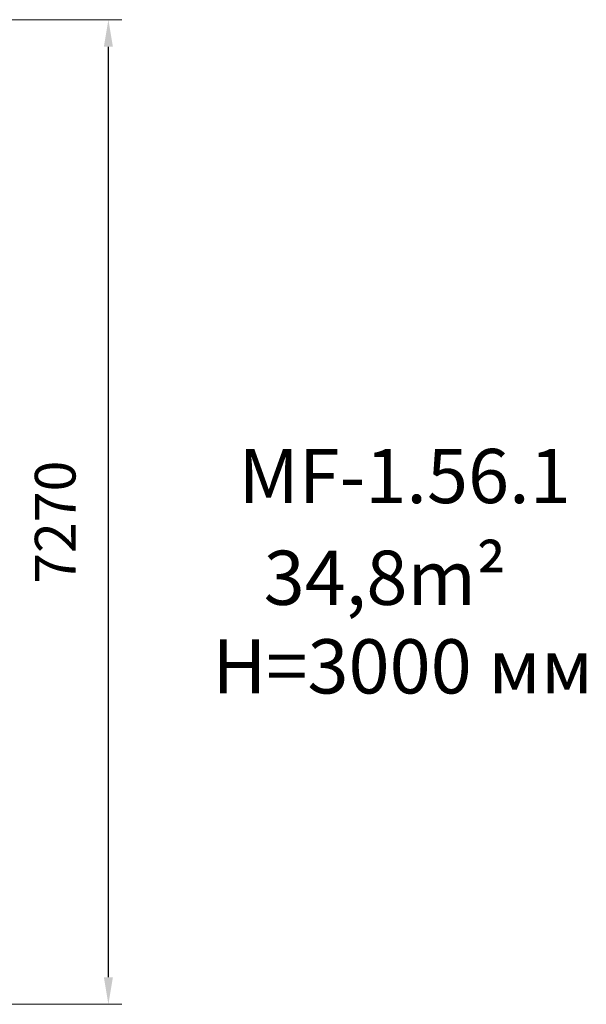
# Model space of a CAD drawing. Units: millimetres. Extents: x 825 to 13035, y 143 to 8123.
# Drawn here: x 8859 to 13035, y 859 to 8123 of the extents above; entities that cross this region are included whole.
import ezdxf

# ---------------------------------------------------------------- set-up
doc = ezdxf.new("R2010")
doc.units = ezdxf.units.MM
doc.layers.add('DiKom', color=7, linetype='Continuous')
doc.styles.add('style1', font='arial.ttf', dxfattribs={"width": 0.8})
doc.dimstyles.new('1-50', dxfattribs={"dimtxt": 300, "dimasz": 200, "dimexe": 100, "dimexo": 0, "dimgap": 200, "dimtad": 1, "dimtxsty": 'style1', "dimcen": 200, "dimclrd": 7, "dimclre": 7, "dimclrt": 7, "dimadec": 1, "dimazin": 2, "dimtfac": 1, "dimtmove": 0, "dimatfit": 2, "dimfxl": 0, "dimlwd": 25, "dimlwe": 18, "dimarcsym": 0})

# ---------------------------------------------------------------- blocks, each defined once
blk = doc.blocks.new('*D265')
at = {"layer": 'DiKom', "color": 7, "lineweight": 18, "transparency": 16777216}
for p, q in [((4784.5, 8123.2), (9612.3, 8123.2)), ((7251.9, 859.1), (9612.3, 859.1))]:
    blk.add_line(p, q, dxfattribs=at)
at = {"layer": 'DiKom', "color": 7, "lineweight": 25, "transparency": 16777216}
blk.add_line((9512.3, 1059.1), (9512.3, 7923.2), dxfattribs=at)
at = {"layer": 'DiKom', "color": 7, "transparency": 16777216}
for points in [[(9479, 7923.2), (9545.7, 7923.2), (9512.3, 8123.2)], [(9479, 1059.1), (9545.7, 1059.1), (9512.3, 859.1)]]:
    blk.add_solid(points, dxfattribs=at)
at = {"layer": 'DiKom', "color": 7, "transparency": 16777216, "insert": (9159.1, 4415.7), "char_height": 300, "attachment_point": 5, "rotation": 90, "style": 'style1'}
blk.add_mtext('7270', dxfattribs=at)

msp = doc.modelspace()

# ---------------------------------------------------------------- texts
at = {"layer": 'DiKom', "char_height": 400, "attachment_point": 1, "style": 'style1'}
for s, insert, width in [('MF-1.{\\fArial|b0|i0|c204|p34;56.1}', (10472.356, 4956.595), 5405.47657), ('{\\fArial|b0|i0|c204|p34;34},{\\fArial|b0|i0|c204|p34;8}m²', (10656.671, 4205.933), 5885.53069), ('H={\\fArial|b0|i0|c204|p34;3000} мм', (10279.607, 3552.263), 5405.47657)]:
    msp.add_mtext(s, dxfattribs=dict(at, insert=insert, width=width))

# ---------------------------------------------------------------- dimensions: what is measured, and where the dimension line sits
at = {"layer": 'DiKom'}
dim = msp.add_linear_dim(base=(9512.32, 8123.171), p1=(7251.949, 859.123), p2=(4784.471, 8123.171), angle=90, text='7270', dimstyle='1-50', dxfattribs=at)
dim.commit()
dim.dimension.update_dxf_attribs({"geometry": '*D265', "text_midpoint": (9512.32, 4415.686), "dimtype": 160})

doc.saveas('drawing.dxf')
